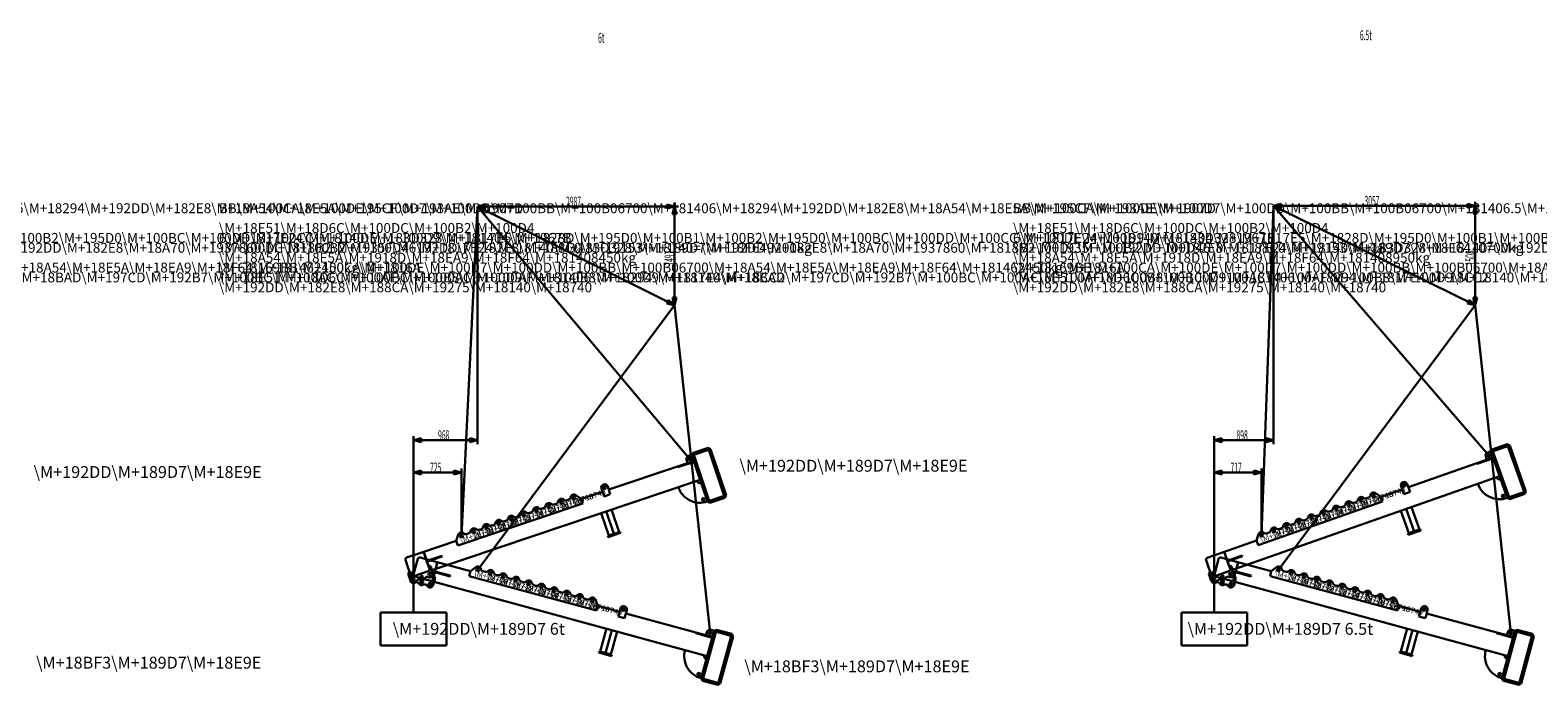
# Model space of a CAD drawing. Units: inches. Extents: x -10093 to 171326, y -14902 to 19086.
# Drawn here: x 125869 to 148722, y 9022 to 18952 of the extents above; entities that cross this region are included whole.
import ezdxf

# ---------------------------------------------------------------- set-up
doc = ezdxf.new("R2010")
doc.units = ezdxf.units.IN
doc.header["$LTSCALE"] = 7.5
for name, pattern in [('DASHDOT', [50.5, 30, -9, 2.5, -9]), ('DOT', [8, 6, -2]), ('HIDDEN', [12.6, 8.4, -4.2])]:
    doc.linetypes.add(name, pattern=pattern)
for name, color, linetype in [('1', 7, 'Continuous'), ('2', 5, 'Continuous'), ('3', 1, 'Continuous')]:
    doc.layers.add(name, color=color, linetype=linetype)
doc.styles.get("Standard").update_dxf_attribs({"font": 'txt', "bigfont": 'bigfont'})
doc.dimstyles.get("Standard").update_dxf_attribs({"dimtxt": 0.18, "dimasz": 0.18, "dimexe": 0.18, "dimexo": 0.0625, "dimgap": 0.09, "dimtad": 0, "dimtih": 1, "dimtoh": 1, "dimdec": 4, "dimzin": 0, "dimdsep": 46, "dimtxsty": 'Standard', "dimcen": 0.09, "dimadec": 0, "dimazin": 0, "dimtfac": 1, "dimtdec": 4, "dimtofl": 0, "dimtmove": 0, "dimatfit": 3, "dimfxl": 1, "dimtolj": 1, "dimtzin": 0, "dimarcsym": 0})

# ---------------------------------------------------------------- blocks, each defined once
blk = doc.blocks.new('*G110')
at = {"layer": '3', "color": 1, "linetype": 'Continuous', "lineweight": 30}
for p, q in [((146631, 9530), (146626, 9512)), ((146626, 9512), (146819, 9459)), ((146824, 9478), (146631, 9530)), ((146819, 9459), (146824, 9478))]:
    blk.add_line(p, q, dxfattribs=at)
blk = doc.blocks.new('*G109')
at = {"layer": '3', "color": 1, "linetype": 'Continuous', "lineweight": 30}
for p, q in [((146741, 9874), (146647, 9526)), ((146823, 9852), (146728, 9504)), ((146904, 9830), (146809, 9482)), ((146647, 9526), (146809, 9482))]:
    blk.add_line(p, q, dxfattribs=at)
blk.add_blockref('*G110', (0, 0))
blk = doc.blocks.new('*G111')
at = {"layer": '3', "color": 1, "linetype": 'Continuous', "lineweight": 30}
for p, q in [((148098, 9817), (148095, 9805)), ((148095, 9805), (148346, 9737)), ((148349, 9749), (148098, 9817)), ((148346, 9737), (148349, 9749))]:
    blk.add_line(p, q, dxfattribs=at)
blk = doc.blocks.new('*G112')
at = {"layer": '3', "color": 1, "linetype": 'Continuous', "lineweight": 30}
for p, q in [((144142, 10742), (144139, 10731)), ((144376, 10679), (144142, 10742)), ((144139, 10731), (144373, 10667)), ((144373, 10667), (144376, 10679))]:
    blk.add_line(p, q, dxfattribs=at)
blk = doc.blocks.new('*G113')
at = {"layer": '3', "color": 1, "linetype": 'HIDDEN', "lineweight": 30}
blk.add_line((144121, 10586), (144108, 10538), dxfattribs=at)
at = {"layer": '3', "color": 1, "linetype": 'Continuous', "lineweight": 30}
for p, q in [((144108, 10538), (144117, 10536)), ((144117, 10536), (144130, 10584))]:
    blk.add_line(p, q, dxfattribs=at)
blk = doc.blocks.new('*G114')
at = {"layer": '3', "color": 1, "linetype": 'Continuous', "lineweight": 30}
for p, q in [((143783, 10678), (143770, 10630)), ((143770, 10630), (143778, 10628))]:
    blk.add_line(p, q, dxfattribs=at)
at = {"layer": '3', "color": 1, "linetype": 'HIDDEN', "lineweight": 30}
for p, q in [((143778, 10628), (143791, 10676)), ((143791, 10676), (143783, 10678))]:
    blk.add_line(p, q, dxfattribs=at)
blk = doc.blocks.new('*G108')
at = {"layer": '3', "color": 1, "linetype": 'Continuous', "lineweight": 30}
for p, q in [((147773, 14781), (144791, 10767)), ((148314, 9810), (147773, 14781)), ((143822, 10745), (143797, 10731)), ((143849, 10809), (143819, 10696)), ((143831, 10743), (143822, 10745)), ((143883, 10934), (143849, 10809)), ((144154, 10888), (143916, 10953)), ((144180, 10881), (144108, 10618)), ((144139, 10731), (144173, 10855)), ((144154, 10888), (144682, 10745)), ((144682, 10745), (144662, 10672)), ((144761, 10806), (144682, 10745)), ((144869, 10746), (144906, 10736)), ((143783, 10678), (143770, 10630)), ((143771, 10630), (143777, 10628)), ((143783, 10678), (143797, 10731)), ((143838, 10663), (144075, 10599)), ((144108, 10618), (144139, 10731)), ((144110, 10538), (144116, 10536)), ((144130, 10584), (144117, 10536)), ((144121, 10664), (144131, 10661)), ((144130, 10584), (144145, 10637)), ((144130, 10584), (148270, 9459)), ((144131, 10661), (144145, 10637)), ((144662, 10672), (146592, 10148)), ((145099, 10683), (145062, 10693)), ((145292, 10631), (145255, 10641)), ((145485, 10578), (145448, 10588)), ((145678, 10526), (145641, 10536)), ((145871, 10473), (145834, 10484)), ((146065, 10421), (146027, 10431)), ((146065, 10421), (146027, 10431)), ((146258, 10369), (146220, 10379)), ((146451, 10316), (146413, 10326)), ((146575, 10313), (146612, 10220)), ((146612, 10220), (146592, 10148)), ((146612, 10220), (146940, 10131)), ((146953, 10180), (146920, 10059)), ((146920, 10059), (147017, 10033)), ((147017, 10033), (147049, 10153)), ((147036, 10105), (148098, 9817)), ((148191, 9170), (148372, 9835)), ((148199, 9084), (148409, 9856)), ((148327, 9858), (148365, 9848)), ((148365, 9848), (148372, 9835)), ((148409, 9856), (148372, 9835)), ((148372, 9835), (148662, 9757)), ((148409, 9856), (148641, 9794)), ((148265, 9823), (148252, 9775)), ((148270, 9459), (148349, 9749)), ((148431, 9022), (148641, 9794)), ((148468, 9043), (148662, 9757)), ((148641, 9794), (148662, 9757)), ((147981, 9538), (147986, 9536)), ((147981, 9538), (147983, 9537)), ((148270, 9459), (148244, 9363)), ((148244, 9363), (148178, 9121)), ((148178, 9121), (148199, 9084)), ((148178, 9121), (148468, 9043)), ((148199, 9084), (148431, 9022)), ((148468, 9043), (148431, 9022))]:
    blk.add_line(p, q, dxfattribs=at)
at = {"layer": '3', "color": 1, "linetype": 'HIDDEN', "lineweight": 30}
for p, q in [((144108, 10618), (144101, 10592)), ((144101, 10592), (144130, 10584))]:
    blk.add_line(p, q, dxfattribs=at)
at = {"layer": '3', "color": 1, "linetype": 'Continuous', "lineweight": 30}
for centre in [(144791, 10767), (143818, 10617), (143943, 10583), (143943, 10583), (144069, 10549), (144984, 10714), (145177, 10662), (145370, 10610), (145563, 10557), (145756, 10505), (145949, 10452), (146142, 10400), (146142, 10400), (146142, 10400), (146335, 10347), (146528, 10295), (146528, 10295), (147001, 10166), (148314, 9810), (148143, 9183)]:
    blk.add_circle(centre, 20, dxfattribs=at)
for centre, radius, start, end in [((143909, 10927), 27, 74.8, 164.8), ((144147, 10862), 27, 344.8, 74.8), ((144791, 10767), 50, 11.1878, 127.8719), ((144880, 10784), 40, 191.1878, 254.8), ((144917, 10774), 40, 254.8, 318.4122), ((144984, 10714), 50, 11.1878, 138.4122), ((143818, 10617), 50, 164.8, 304.8984), ((143845, 10689), 27, 164.8, 254.8), ((143864, 10540), 40, 28.5617, 117.7112), ((143943, 10583), 50, 208.5617, 303.6929), ((143990, 10506), 40, 28.5617, 117.7112), ((144069, 10549), 50, 208.5617, 344.8), ((144082, 10625), 27, 254.8, 344.8), ((145073, 10732), 40, 191.1878, 254.8), ((145110, 10722), 40, 254.8, 318.4122), ((145177, 10662), 50, 11.1878, 138.4122), ((145266, 10679), 40, 191.1878, 254.8), ((145303, 10669), 40, 254.8, 318.4122), ((145370, 10610), 50, 11.1878, 138.4122), ((145459, 10627), 40, 191.1878, 254.8), ((145496, 10617), 40, 254.8, 318.4122), ((145563, 10557), 50, 11.1878, 138.4122), ((145652, 10575), 40, 191.1878, 254.8), ((145689, 10564), 40, 254.8, 318.4122), ((145756, 10505), 50, 11.1878, 138.4122), ((145845, 10522), 40, 191.1878, 254.8), ((145882, 10512), 40, 254.8, 318.4122), ((145949, 10452), 50, 11.1878, 138.4122), ((146038, 10470), 40, 191.1878, 254.8), ((146075, 10460), 40, 254.8, 318.4122), ((146075, 10460), 40, 254.8, 318.4122), ((146142, 10400), 50, 21.7281, 138.4122), ((146142, 10400), 50, 11.1878, 138.4122), ((146231, 10417), 40, 191.1878, 254.8), ((146268, 10407), 40, 254.8, 318.4122), ((146335, 10347), 50, 11.1878, 138.4122), ((146424, 10365), 40, 191.1878, 254.8), ((146461, 10355), 40, 254.8, 318.4122), ((146528, 10295), 50, 21.7281, 138.4122), ((147001, 10166), 50, 74.8, 164.8), ((147001, 10166), 50, 344.8, 74.8), ((148314, 9810), 50, 74.8, 164.8), ((148270, 9459), 350, 164.8, 254.8), ((148270, 9459), 50, 164.8, 254.8)]:
    blk.add_arc(centre, radius, start, end, dxfattribs=at)
for name in ['*G112', '*G114', '*G113', '*G109', '*G111']:
    blk.add_blockref(name, (0, 0))
at = {"layer": '3', "color": 1, "linetype": 'DASHDOT', "lineweight": 9}
for s, p in [('\\M+18740', (144723, 10677)), ('\\M+18741', (144916, 10624)), ('\\M+18742', (145109, 10572)), ('\\M+18743', (145302, 10519)), ('\\M+18744', (145495, 10467)), ('\\M+18745', (145688, 10415)), ('\\M+18746', (145881, 10362)), ('\\M+18747', (146074, 10310)), ('\\M+18748', (146267, 10257)), ('\\M+18749', (146460, 10205))]:
    blk.add_text(s, height=85, rotation=-15.2, dxfattribs=at).set_placement(p)
blk = doc.blocks.new('*G117')
at = {"layer": '2', "color": 5, "linetype": 'Continuous', "lineweight": 30}
for p, q in [((146940, 11383), (146752, 11316)), ((146752, 11316), (146758, 11298)), ((146758, 11298), (146947, 11365)), ((146947, 11365), (146940, 11383))]:
    blk.add_line(p, q, dxfattribs=at)
blk = doc.blocks.new('*G116')
at = {"layer": '2', "color": 5, "linetype": 'Continuous', "lineweight": 30}
for p, q in [((146647, 11662), (146767, 11322)), ((146727, 11690), (146846, 11350)), ((146806, 11718), (146926, 11377)), ((146767, 11322), (146926, 11377))]:
    blk.add_line(p, q, dxfattribs=at)
blk.add_blockref('*G117', (0, 0))
blk = doc.blocks.new('*G118')
at = {"layer": '2', "color": 5, "linetype": 'Continuous', "lineweight": 30}
for p, q in [((148043, 12470), (147797, 12384)), ((147797, 12384), (147801, 12372)), ((147801, 12372), (148047, 12458)), ((148047, 12458), (148043, 12470))]:
    blk.add_line(p, q, dxfattribs=at)
blk = doc.blocks.new('*G119')
at = {"layer": '2', "color": 5, "linetype": 'Continuous', "lineweight": 30}
for p, q in [((144242, 10984), (144014, 10904)), ((144018, 10893), (144246, 10973)), ((144246, 10973), (144242, 10984)), ((144014, 10904), (144018, 10893))]:
    blk.add_line(p, q, dxfattribs=at)
blk = doc.blocks.new('*G120')
at = {"layer": '2', "color": 5, "linetype": 'HIDDEN', "lineweight": 30}
blk.add_line((144085, 10764), (144102, 10716), dxfattribs=at)
at = {"layer": '2', "color": 5, "linetype": 'Continuous', "lineweight": 30}
for p, q in [((144110, 10719), (144094, 10767)), ((144102, 10716), (144110, 10719))]:
    blk.add_line(p, q, dxfattribs=at)
blk = doc.blocks.new('*G121')
at = {"layer": '2', "color": 5, "linetype": 'HIDDEN', "lineweight": 30}
for p, q in [((143763, 10650), (143754, 10647)), ((143779, 10603), (143763, 10650))]:
    blk.add_line(p, q, dxfattribs=at)
at = {"layer": '2', "color": 5, "linetype": 'Continuous', "lineweight": 30}
for p, q in [((143754, 10647), (143771, 10600)), ((143771, 10600), (143779, 10603))]:
    blk.add_line(p, q, dxfattribs=at)
blk = doc.blocks.new('*G115')
at = {"layer": '2', "color": 5, "linetype": 'Continuous', "lineweight": 30}
for p, q in [((144716, 16289), (144535, 11292)), ((147979, 12500), (144716, 16289)), ((148013, 12555), (148296, 12654)), ((148031, 12593), (148013, 12555)), ((148031, 12593), (148258, 12672)), ((148296, 11838), (148031, 12593)), ((148523, 11917), (148258, 12672)), ((148258, 12672), (148296, 12654)), ((148541, 11956), (148296, 12654)), ((146759, 12020), (147797, 12384)), ((147932, 12484), (147948, 12437)), ((147962, 12548), (148000, 12561)), ((148000, 12561), (148013, 12555)), ((148241, 11904), (148013, 12555)), ((148142, 12187), (148043, 12470)), ((144094, 10767), (148142, 12187)), ((148142, 12187), (148175, 12092)), ((146261, 11930), (146344, 11874)), ((146344, 11874), (146665, 11986)), ((146648, 12034), (146690, 11916)), ((146690, 11916), (146784, 11949)), ((146784, 11949), (146743, 12067)), ((147859, 12087), (147865, 12089)), ((147859, 12087), (147861, 12088)), ((148175, 12092), (148258, 11856)), ((148258, 11856), (148541, 11956)), ((148296, 11838), (148523, 11917)), ((148541, 11956), (148523, 11917)), ((144482, 11141), (146369, 11803)), ((145591, 11663), (145554, 11650)), ((145780, 11729), (145743, 11716)), ((145780, 11729), (145743, 11716)), ((145968, 11795), (145932, 11782)), ((146157, 11861), (146121, 11849)), ((146344, 11874), (146369, 11803)), ((148258, 11856), (148296, 11838)), ((145025, 11464), (144988, 11451)), ((145214, 11530), (145177, 11517)), ((145402, 11597), (145366, 11584)), ((143941, 11031), (144457, 11212)), ((144487, 11307), (144457, 11212)), ((144457, 11212), (144482, 11141)), ((144611, 11319), (144647, 11332)), ((144836, 11398), (144800, 11385)), ((143941, 11031), (143709, 10949)), ((143966, 11040), (144057, 10782)), ((144018, 10893), (143975, 11014)), ((143692, 10915), (143735, 10793)), ((143735, 10793), (143774, 10683)), ((143808, 10666), (144040, 10748)), ((144057, 10782), (144018, 10893)), ((144041, 10827), (144050, 10831)), ((144050, 10831), (144076, 10819)), ((144094, 10767), (144076, 10819)), ((144094, 10767), (144110, 10719)), ((143748, 10725), (143736, 10699)), ((143754, 10647), (143736, 10699)), ((143758, 10728), (143748, 10725)), ((143754, 10647), (143771, 10600)), ((143772, 10601), (143778, 10603)), ((144103, 10717), (144109, 10719))]:
    blk.add_line(p, q, dxfattribs=at)
at = {"layer": '2', "color": 5, "linetype": 'HIDDEN', "lineweight": 30}
for p, q in [((144057, 10782), (144066, 10757)), ((144066, 10757), (144094, 10767))]:
    blk.add_line(p, q, dxfattribs=at)
at = {"layer": '2', "color": 5, "linetype": 'Continuous', "lineweight": 30}
for centre in [(147979, 12500), (146233, 11888), (146233, 11888), (146696, 12050), (148194, 11887), (145667, 11689), (145856, 11756), (145856, 11756), (145856, 11756), (146045, 11822), (144912, 11425), (145101, 11491), (145290, 11557), (145478, 11623), (144535, 11292), (144723, 11358), (143818, 10617), (143941, 10660), (143941, 10660), (144063, 10703)]:
    blk.add_circle(centre, 20, dxfattribs=at)
for centre, radius, start, end in [((147979, 12500), 50, 109.33, 199.33), ((148142, 12187), 50, 199.33, 289.33), ((146144, 11899), 40, 289.33, 352.9422), ((146233, 11888), 50, 56.2581, 172.9422), ((146696, 12050), 50, 109.33, 199.33), ((146696, 12050), 50, 19.33, 109.33), ((148142, 12187), 350, 199.33, 289.33), ((145478, 11623), 50, 45.7178, 172.9422), ((145541, 11688), 40, 225.7178, 289.33), ((145578, 11700), 40, 289.33, 352.9422), ((145667, 11689), 50, 45.7178, 172.9422), ((145730, 11754), 40, 225.7178, 289.33), ((145767, 11767), 40, 289.33, 352.9422), ((145767, 11767), 40, 289.33, 352.9422), ((145856, 11756), 50, 56.2581, 172.9422), ((145856, 11756), 50, 45.7178, 172.9422), ((145919, 11820), 40, 225.7178, 289.33), ((145955, 11833), 40, 289.33, 352.9422), ((146045, 11822), 50, 45.7178, 172.9422), ((146107, 11886), 40, 225.7178, 289.33), ((144823, 11436), 40, 289.33, 352.9422), ((144912, 11425), 50, 45.7178, 172.9422), ((144975, 11489), 40, 225.7178, 289.33), ((145012, 11502), 40, 289.33, 352.9422), ((145101, 11491), 50, 45.7178, 172.9422), ((145164, 11555), 40, 225.7178, 289.33), ((145200, 11568), 40, 289.33, 352.9422), ((145290, 11557), 50, 45.7178, 172.9422), ((145352, 11621), 40, 225.7178, 289.33), ((145389, 11634), 40, 289.33, 352.9422), ((144535, 11292), 50, 45.7178, 162.4019), ((144598, 11357), 40, 225.7178, 289.33), ((144634, 11369), 40, 289.33, 352.9422), ((144723, 11358), 50, 45.7178, 172.9422), ((144786, 11423), 40, 225.7178, 289.33), ((143950, 11005), 27, 19.33, 109.33), ((143718, 10924), 27, 109.33, 199.33), ((144031, 10773), 27, 289.33, 19.33), ((143818, 10617), 50, 199.33, 339.4284), ((143799, 10692), 27, 199.33, 289.33), ((143900, 10580), 40, 63.0917, 152.2412), ((143941, 10660), 50, 243.0917, 338.2229), ((144023, 10623), 40, 63.0917, 152.2412), ((144063, 10703), 50, 243.0917, 19.33)]:
    blk.add_arc(centre, radius, start, end, dxfattribs=at)
for name in ['*G118', '*G116', '*G119', '*G120', '*G121']:
    blk.add_blockref(name, (0, 0))
at = {"layer": '2', "color": 5, "linetype": 'DASHDOT', "lineweight": 9}
for s, p in [('\\M+18747', (145850, 11642)), ('\\M+18748', (146039, 11709)), ('\\M+18749', (146228, 11775)), ('\\M+18744', (145284, 11444)), ('\\M+18745', (145473, 11510)), ('\\M+18746', (145662, 11576)), ('\\M+18740', (144529, 11179)), ('\\M+18741', (144718, 11245)), ('\\M+18742', (144907, 11311)), ('\\M+18743', (145096, 11378))]:
    blk.add_text(s, height=85, rotation=19.33, dxfattribs=at).set_placement(p)
blk = doc.blocks.new('*G124')
at = {"layer": '3', "color": 1, "linetype": 'Continuous', "lineweight": 30}
for p, q in [((134494, 9530), (134489, 9512)), ((134489, 9512), (134682, 9459)), ((134687, 9478), (134494, 9530)), ((134682, 9459), (134687, 9478))]:
    blk.add_line(p, q, dxfattribs=at)
blk = doc.blocks.new('*G123')
at = {"layer": '3', "color": 1, "linetype": 'Continuous', "lineweight": 30}
for p, q in [((134604, 9874), (134509, 9526)), ((134685, 9852), (134590, 9504)), ((134766, 9830), (134672, 9482)), ((134509, 9526), (134672, 9482))]:
    blk.add_line(p, q, dxfattribs=at)
blk.add_blockref('*G124', (0, 0))
blk = doc.blocks.new('*G125')
at = {"layer": '3', "color": 1, "linetype": 'Continuous', "lineweight": 30}
for p, q in [((135960, 9817), (135957, 9805)), ((135957, 9805), (136208, 9737)), ((136211, 9749), (135960, 9817)), ((136208, 9737), (136211, 9749))]:
    blk.add_line(p, q, dxfattribs=at)
blk = doc.blocks.new('*G126')
at = {"layer": '3', "color": 1, "linetype": 'Continuous', "lineweight": 30}
for p, q in [((132005, 10742), (132002, 10731)), ((132238, 10679), (132005, 10742)), ((132002, 10731), (132235, 10667)), ((132235, 10667), (132238, 10679))]:
    blk.add_line(p, q, dxfattribs=at)
blk = doc.blocks.new('*G127')
at = {"layer": '3', "color": 1, "linetype": 'HIDDEN', "lineweight": 30}
blk.add_line((131984, 10586), (131971, 10538), dxfattribs=at)
at = {"layer": '3', "color": 1, "linetype": 'Continuous', "lineweight": 30}
for p, q in [((131971, 10538), (131980, 10536)), ((131980, 10536), (131993, 10584))]:
    blk.add_line(p, q, dxfattribs=at)
blk = doc.blocks.new('*G128')
at = {"layer": '3', "color": 1, "linetype": 'Continuous', "lineweight": 30}
for p, q in [((131645, 10678), (131632, 10630)), ((131632, 10630), (131641, 10628))]:
    blk.add_line(p, q, dxfattribs=at)
at = {"layer": '3', "color": 1, "linetype": 'HIDDEN', "lineweight": 30}
for p, q in [((131641, 10628), (131654, 10676)), ((131654, 10676), (131645, 10678))]:
    blk.add_line(p, q, dxfattribs=at)
blk = doc.blocks.new('*G122')
at = {"layer": '3', "color": 1, "linetype": 'Continuous', "lineweight": 30}
for p, q in [((135635, 14781), (132654, 10767)), ((136176, 9810), (135635, 14781)), ((131684, 10745), (131660, 10731)), ((131712, 10809), (131681, 10696)), ((131694, 10743), (131684, 10745)), ((131746, 10934), (131712, 10809)), ((132016, 10888), (131779, 10953)), ((132042, 10881), (131971, 10618)), ((132002, 10731), (132035, 10855)), ((132016, 10888), (132544, 10745)), ((132544, 10745), (132525, 10672)), ((132623, 10806), (132544, 10745)), ((132732, 10746), (132769, 10736)), ((131645, 10678), (131632, 10630)), ((131634, 10630), (131639, 10628)), ((131645, 10678), (131660, 10731)), ((131700, 10663), (131938, 10599)), ((131971, 10618), (132002, 10731)), ((131972, 10538), (131978, 10536)), ((131993, 10584), (131980, 10536)), ((131983, 10664), (131993, 10661)), ((131993, 10661), (132007, 10637)), ((131993, 10584), (132007, 10637)), ((131993, 10584), (136133, 9459)), ((132525, 10672), (134455, 10148)), ((132962, 10683), (132925, 10693)), ((133155, 10631), (133118, 10641)), ((133348, 10578), (133311, 10588)), ((133541, 10526), (133504, 10536)), ((133734, 10473), (133697, 10484)), ((133927, 10421), (133890, 10431)), ((133927, 10421), (133890, 10431)), ((134120, 10369), (134083, 10379)), ((134313, 10316), (134276, 10326)), ((134437, 10313), (134474, 10220)), ((134474, 10220), (134455, 10148)), ((134474, 10220), (134802, 10131)), ((134815, 10180), (134783, 10059)), ((134783, 10059), (134879, 10033)), ((134879, 10033), (134912, 10153)), ((134899, 10105), (135960, 9817)), ((136054, 9170), (136235, 9835)), ((136062, 9084), (136272, 9856)), ((136189, 9858), (136228, 9848)), ((136228, 9848), (136235, 9835)), ((136272, 9856), (136235, 9835)), ((136235, 9835), (136524, 9757)), ((136272, 9856), (136503, 9794)), ((136128, 9823), (136115, 9775)), ((136133, 9459), (136211, 9749)), ((136294, 9022), (136503, 9794)), ((136330, 9043), (136524, 9757)), ((136503, 9794), (136524, 9757)), ((135843, 9538), (135849, 9536)), ((135843, 9538), (135846, 9537)), ((136133, 9459), (136106, 9363)), ((136106, 9363), (136041, 9121)), ((136041, 9121), (136062, 9084)), ((136041, 9121), (136330, 9043)), ((136062, 9084), (136294, 9022)), ((136330, 9043), (136294, 9022))]:
    blk.add_line(p, q, dxfattribs=at)
at = {"layer": '3', "color": 1, "linetype": 'HIDDEN', "lineweight": 30}
for p, q in [((131971, 10618), (131964, 10592)), ((131964, 10592), (131993, 10584))]:
    blk.add_line(p, q, dxfattribs=at)
at = {"layer": '3', "color": 1, "linetype": 'Continuous', "lineweight": 30}
for centre in [(132654, 10767), (131680, 10617), (131806, 10583), (131806, 10583), (131931, 10549), (132847, 10714), (133040, 10662), (133233, 10610), (133426, 10557), (133619, 10505), (133812, 10452), (134005, 10400), (134005, 10400), (134005, 10400), (134198, 10347), (134391, 10295), (134391, 10295), (134864, 10166), (136176, 9810), (136006, 9183)]:
    blk.add_circle(centre, 20, dxfattribs=at)
for centre, radius, start, end in [((131772, 10927), 27, 74.8, 164.8), ((132009, 10862), 27, 344.8, 74.8), ((132654, 10767), 50, 11.1878, 127.8719), ((132742, 10784), 40, 191.1878, 254.8), ((132780, 10774), 40, 254.8, 318.4122), ((132847, 10714), 50, 11.1878, 138.4122), ((131680, 10617), 50, 164.8, 304.8984), ((131707, 10689), 27, 164.8, 254.8), ((131727, 10540), 40, 28.5617, 117.7112), ((131806, 10583), 50, 208.5617, 303.6929), ((131852, 10506), 40, 28.5617, 117.7112), ((131931, 10549), 50, 208.5617, 344.8), ((131945, 10625), 27, 254.8, 344.8), ((132935, 10732), 40, 191.1878, 254.8), ((132973, 10722), 40, 254.8, 318.4122), ((133040, 10662), 50, 11.1878, 138.4122), ((133128, 10679), 40, 191.1878, 254.8), ((133166, 10669), 40, 254.8, 318.4122), ((133233, 10610), 50, 11.1878, 138.4122), ((133321, 10627), 40, 191.1878, 254.8), ((133359, 10617), 40, 254.8, 318.4122), ((133426, 10557), 50, 11.1878, 138.4122), ((133514, 10575), 40, 191.1878, 254.8), ((133552, 10564), 40, 254.8, 318.4122), ((133619, 10505), 50, 11.1878, 138.4122), ((133707, 10522), 40, 191.1878, 254.8), ((133745, 10512), 40, 254.8, 318.4122), ((133812, 10452), 50, 11.1878, 138.4122), ((133900, 10470), 40, 191.1878, 254.8), ((133938, 10460), 40, 254.8, 318.4122), ((133938, 10460), 40, 254.8, 318.4122), ((134005, 10400), 50, 21.7281, 138.4122), ((134005, 10400), 50, 11.1878, 138.4122), ((134093, 10417), 40, 191.1878, 254.8), ((134131, 10407), 40, 254.8, 318.4122), ((134198, 10347), 50, 11.1878, 138.4122), ((134286, 10365), 40, 191.1878, 254.8), ((134324, 10355), 40, 254.8, 318.4122), ((134391, 10295), 50, 21.7281, 138.4122), ((134864, 10166), 50, 74.8, 164.8), ((134864, 10166), 50, 344.8, 74.8), ((136176, 9810), 50, 74.8, 164.8), ((136133, 9459), 350, 164.8, 254.8), ((136133, 9459), 50, 164.8, 254.8)]:
    blk.add_arc(centre, radius, start, end, dxfattribs=at)
for name in ['*G126', '*G128', '*G127', '*G123', '*G125']:
    blk.add_blockref(name, (0, 0))
at = {"layer": '3', "color": 1, "linetype": 'DASHDOT', "lineweight": 9}
for s, p in [('\\M+18740', (132585, 10677)), ('\\M+18741', (132778, 10624)), ('\\M+18742', (132971, 10572)), ('\\M+18743', (133164, 10519)), ('\\M+18744', (133357, 10467)), ('\\M+18745', (133550, 10415)), ('\\M+18746', (133743, 10362)), ('\\M+18747', (133936, 10310)), ('\\M+18748', (134129, 10257)), ('\\M+18749', (134322, 10205))]:
    blk.add_text(s, height=85, rotation=-15.2, dxfattribs=at).set_placement(p)
blk = doc.blocks.new('*G131')
at = {"layer": '2', "color": 5, "linetype": 'Continuous', "lineweight": 30}
for p, q in [((134812, 11344), (134623, 11280)), ((134623, 11280), (134629, 11262)), ((134629, 11262), (134818, 11326)), ((134818, 11326), (134812, 11344))]:
    blk.add_line(p, q, dxfattribs=at)
blk = doc.blocks.new('*G130')
at = {"layer": '2', "color": 5, "linetype": 'Continuous', "lineweight": 30}
for p, q in [((134682, 11681), (134797, 11339)), ((134522, 11627), (134638, 11285)), ((134602, 11654), (134717, 11312)), ((134638, 11285), (134797, 11339))]:
    blk.add_line(p, q, dxfattribs=at)
blk.add_blockref('*G131', (0, 0))
blk = doc.blocks.new('*G132')
at = {"layer": '2', "color": 5, "linetype": 'Continuous', "lineweight": 30}
for p, q in [((135928, 12417), (135682, 12334)), ((135685, 12323), (135932, 12406)), ((135932, 12406), (135928, 12417)), ((135682, 12334), (135685, 12323))]:
    blk.add_line(p, q, dxfattribs=at)
blk = doc.blocks.new('*G133')
at = {"layer": '2', "color": 5, "linetype": 'Continuous', "lineweight": 30}
for p, q in [((132109, 10979), (131880, 10901)), ((132113, 10967), (132109, 10979)), ((131880, 10901), (131884, 10890)), ((131884, 10890), (132113, 10967))]:
    blk.add_line(p, q, dxfattribs=at)
blk = doc.blocks.new('*G134')
at = {"layer": '2', "color": 5, "linetype": 'HIDDEN', "lineweight": 30}
blk.add_line((131950, 10760), (131966, 10713), dxfattribs=at)
at = {"layer": '2', "color": 5, "linetype": 'Continuous', "lineweight": 30}
for p, q in [((131974, 10716), (131958, 10763)), ((131966, 10713), (131974, 10716))]:
    blk.add_line(p, q, dxfattribs=at)
blk = doc.blocks.new('*G135')
at = {"layer": '2', "color": 5, "linetype": 'HIDDEN', "lineweight": 30}
for p, q in [((131626, 10651), (131617, 10648)), ((131642, 10604), (131626, 10651))]:
    blk.add_line(p, q, dxfattribs=at)
at = {"layer": '2', "color": 5, "linetype": 'Continuous', "lineweight": 30}
for p, q in [((131617, 10648), (131633, 10601)), ((131633, 10601), (131642, 10604))]:
    blk.add_line(p, q, dxfattribs=at)
blk = doc.blocks.new('*G129')
at = {"layer": '2', "color": 5, "linetype": 'Continuous', "lineweight": 30}
for p, q in [((132649, 16277), (132406, 11283)), ((135865, 12449), (132649, 16277)), ((135899, 12503), (136183, 12598)), ((135918, 12541), (136145, 12617)), ((136401, 11859), (136145, 12617)), ((136145, 12617), (136183, 12598)), ((136420, 11897), (136183, 12598)), ((135817, 12433), (135833, 12385)), ((135849, 12496), (135887, 12509)), ((135887, 12509), (135899, 12503)), ((135918, 12541), (135899, 12503)), ((136119, 11849), (135899, 12503)), ((136173, 11782), (135918, 12541)), ((136024, 12133), (135928, 12417)), ((131958, 10763), (136024, 12133)), ((134639, 11983), (135682, 12334)), ((136024, 12133), (136056, 12038)), ((134140, 11899), (134222, 11843)), ((134222, 11843), (134544, 11951)), ((134528, 11998), (134568, 11880)), ((134568, 11880), (134663, 11912)), ((134663, 11912), (134623, 12030)), ((135739, 12037), (135745, 12039)), ((135739, 12037), (135742, 12038)), ((136056, 12038), (136135, 11801)), ((136135, 11801), (136420, 11897)), ((136420, 11897), (136401, 11859)), ((132351, 11133), (134246, 11771)), ((133656, 11705), (133619, 11692)), ((133656, 11705), (133619, 11692)), ((133845, 11768), (133809, 11756)), ((134035, 11832), (133998, 11820)), ((134222, 11843), (134246, 11771)), ((136135, 11801), (136173, 11782)), ((136173, 11782), (136401, 11859)), ((132898, 11449), (132861, 11437)), ((133087, 11513), (133051, 11501)), ((133277, 11577), (133240, 11564)), ((133466, 11641), (133430, 11628)), ((131808, 11029), (132327, 11204)), ((132358, 11299), (132327, 11204)), ((132327, 11204), (132351, 11133)), ((132482, 11309), (132519, 11321)), ((132708, 11385), (132672, 11373)), ((131808, 11029), (131575, 10951)), ((131834, 11038), (131921, 10779)), ((131884, 10890), (131843, 11012)), ((131558, 10917), (131600, 10794)), ((131600, 10794), (131637, 10683)), ((131671, 10666), (131904, 10745)), ((131921, 10779), (131884, 10890)), ((131906, 10825), (131915, 10828)), ((131915, 10828), (131941, 10815)), ((131958, 10763), (131941, 10815)), ((131958, 10763), (131974, 10716)), ((131612, 10726), (131600, 10700)), ((131617, 10648), (131600, 10700)), ((131622, 10729), (131612, 10726)), ((131617, 10648), (131633, 10601)), ((131634, 10601), (131640, 10603)), ((131967, 10713), (131973, 10715))]:
    blk.add_line(p, q, dxfattribs=at)
at = {"layer": '2', "color": 5, "linetype": 'HIDDEN', "lineweight": 30}
for p, q in [((131921, 10779), (131930, 10754)), ((131930, 10754), (131958, 10763))]:
    blk.add_line(p, q, dxfattribs=at)
at = {"layer": '2', "color": 5, "linetype": 'Continuous', "lineweight": 30}
for centre in [(135865, 12449), (134576, 12014), (133543, 11666), (133732, 11730), (133732, 11730), (133732, 11730), (133922, 11794), (134111, 11858), (134111, 11858), (136072, 11833), (132785, 11411), (132974, 11475), (133164, 11539), (133353, 11603), (132406, 11283), (132595, 11347), (131680, 10617), (131804, 10658), (131804, 10658), (131927, 10700)]:
    blk.add_circle(centre, 20, dxfattribs=at)
for centre, radius, start, end in [((135865, 12449), 50, 108.62, 198.62), ((136024, 12133), 50, 198.62, 288.62), ((134111, 11858), 50, 55.5481, 172.2322), ((134576, 12014), 50, 108.62, 198.62), ((134576, 12014), 50, 18.62, 108.62), ((136024, 12133), 350, 198.62, 288.62), ((133454, 11679), 40, 288.62, 352.2322), ((133543, 11666), 50, 45.0078, 172.2322), ((133606, 11730), 40, 225.0078, 288.62), ((133643, 11742), 40, 288.62, 352.2322), ((133643, 11742), 40, 288.62, 352.2322), ((133732, 11730), 50, 55.5481, 172.2322), ((133732, 11730), 50, 45.0078, 172.2322), ((133796, 11794), 40, 225.0078, 288.62), ((133833, 11806), 40, 288.62, 352.2322), ((133922, 11794), 50, 45.0078, 172.2322), ((133985, 11858), 40, 225.0078, 288.62), ((134022, 11870), 40, 288.62, 352.2322), ((132785, 11411), 50, 45.0078, 172.2322), ((132848, 11475), 40, 225.0078, 288.62), ((132885, 11487), 40, 288.62, 352.2322), ((132974, 11475), 50, 45.0078, 172.2322), ((133038, 11538), 40, 225.0078, 288.62), ((133075, 11551), 40, 288.62, 352.2322), ((133164, 11539), 50, 45.0078, 172.2322), ((133227, 11602), 40, 225.0078, 288.62), ((133264, 11615), 40, 288.62, 352.2322), ((133353, 11603), 50, 45.0078, 172.2322), ((133417, 11666), 40, 225.0078, 288.62), ((132406, 11283), 50, 45.0078, 161.6919), ((132469, 11347), 40, 225.0078, 288.62), ((132506, 11359), 40, 288.62, 352.2322), ((132595, 11347), 50, 45.0078, 172.2322), ((132659, 11411), 40, 225.0078, 288.62), ((132696, 11423), 40, 288.62, 352.2322), ((131817, 11004), 27, 18.62, 108.62), ((131584, 10925), 27, 108.62, 198.62), ((131896, 10771), 27, 288.62, 18.62), ((131680, 10617), 50, 198.62, 338.7184), ((131662, 10692), 27, 198.62, 288.62), ((131762, 10579), 40, 62.3817, 151.5312), ((131804, 10658), 50, 242.3817, 337.5129), ((131885, 10620), 40, 62.3817, 151.5312), ((131927, 10700), 50, 242.3817, 18.62)]:
    blk.add_arc(centre, radius, start, end, dxfattribs=at)
for name in ['*G132', '*G130', '*G133', '*G134', '*G135']:
    blk.add_blockref(name, (0, 0))
at = {"layer": '2', "color": 5, "linetype": 'DASHDOT', "lineweight": 9}
for s, p in [('\\M+18748', (133915, 11681)), ('\\M+18749', (134105, 11745)), ('\\M+18744', (133157, 11426)), ('\\M+18745', (133347, 11489)), ('\\M+18746', (133536, 11553)), ('\\M+18747', (133726, 11617)), ('\\M+18741', (132588, 11234)), ('\\M+18742', (132778, 11298)), ('\\M+18743', (132967, 11362)), ('\\M+18740', (132399, 11170))]:
    blk.add_text(s, height=85, rotation=18.62, dxfattribs=at).set_placement(p)
blk = doc.blocks.new('*G243')
at = {"layer": '1', "color": 7, "linetype": 'DOT', "lineweight": 9}
for s, p in [('BB\\M+100CA\\M+100DE\\M+100D7\\M+100DD\\M+100BB\\M+100B06700\\M+181405.5\\M+18294\\M+192DD\\M+182E8\\M+18A54\\M+18E5A\\M+195CF\\M+193AE\\M+1907D', (118061, 16176)), ('\\M+18E51\\M+18D6C\\M+100DC\\M+100B2\\M+100D4', (118061, 15876)), ('6\\M+1817E24\\M+18140\\M+183D326\\M+1817E5\\M+1828D\\M+195D0\\M+100B1\\M+100B2\\M+195D0\\M+100BC\\M+100DD\\M+100CC\\M+100DE\\M+100D9\\M+181404\\M+1967B', (118061, 15726)), ('\\M+100DC\\M+100B2\\M+100D46\\M+1817E24\\M+18140\\M+183D326\\M+18140=\\M+192DD\\M+182E8\\M+18A70\\M+1937860\\M+1818B2\\M+1935F\\M+192DD\\M+182E8\\M+188C0\\M+19153\\M+189D7\\M+18F649200kg', (118061, 15576)), ('\\M+18A54\\M+18E5A\\M+1918D\\M+18EA9\\M+18F64\\M+181407950kg', (118061, 15426)), ('\\M+18169BB\\M+100CA\\M+100DE\\M+100D7\\M+100DD\\M+100BB\\M+100B06700\\M+18A54\\M+18E5A\\M+18EA9\\M+18F64\\M+181462450kg\\M+1816A', (118061, 15276)), ('\\M+18E51\\M+18D6C\\M+100BC\\M+100AC\\M+100AF\\M+100B8\\M+100D9\\M+18140\\M+18BAD\\M+197CD\\M+192B7\\M+100BC\\M+100AC\\M+100AF\\M+100B8\\M+100D9\\M+181406\\M+18294\\M+1817E4\\M+18CC2', (118061, 15126)), ('\\M+192DD\\M+182E8\\M+188CA\\M+19275\\M+18140\\M+18740', (118061, 14976))]:
    blk.add_text(s, height=150, dxfattribs=at).set_placement(p)
blk = doc.blocks.new('*G244')
at = {"layer": '1', "color": 7, "linetype": 'DOT', "lineweight": 9}
for s, p in [('BB\\M+100CA\\M+100DE\\M+100D7\\M+100DD\\M+100BB\\M+100B06700\\M+181406\\M+18294\\M+192DD\\M+182E8\\M+18A54\\M+18E5A\\M+195CF\\M+193AE\\M+1907D', (128730, 16176)), ('\\M+18E51\\M+18D6C\\M+100DC\\M+100B2\\M+100D4', (128730, 15876)), ('6\\M+1817E24\\M+18140\\M+183D328\\M+1817E5\\M+1828D\\M+195D0\\M+100B1\\M+100B2\\M+195D0\\M+100BC\\M+100DD\\M+100CC\\M+100DE\\M+100D9\\M+181404\\M+1967B', (128730, 15726)), ('\\M+100DC\\M+100B2\\M+100D46\\M+1817E24\\M+18140\\M+183D328\\M+18140=\\M+192DD\\M+182E8\\M+18A70\\M+1937860\\M+1818B2\\M+1935F\\M+192DD\\M+182E8\\M+188C0\\M+19153\\M+189D7\\M+18F6410700kg', (128730, 15576)), ('\\M+18A54\\M+18E5A\\M+1918D\\M+18EA9\\M+18F64\\M+181408450kg', (128730, 15426)), ('\\M+18169BB\\M+100CA\\M+100DE\\M+100D7\\M+100DD\\M+100BB\\M+100B06700\\M+18A54\\M+18E5A\\M+18EA9\\M+18F64\\M+181462450kg\\M+1816A', (128730, 15276)), ('\\M+18E51\\M+18D6C\\M+100BC\\M+100AC\\M+100AF\\M+100B8\\M+100D9\\M+18140\\M+18BAD\\M+197CD\\M+192B7\\M+100BC\\M+100AC\\M+100AF\\M+100B8\\M+100D9\\M+181406\\M+18294\\M+1817E4\\M+18CC2', (128730, 15126)), ('\\M+192DD\\M+182E8\\M+188CA\\M+19275\\M+18140\\M+18740', (128730, 14976))]:
    blk.add_text(s, height=150, dxfattribs=at).set_placement(p)
blk = doc.blocks.new('*G245')
at = {"layer": '1', "color": 7, "linetype": 'DOT', "lineweight": 9}
for s, p in [('BB\\M+100CA\\M+100DE\\M+100D7\\M+100DD\\M+100BB\\M+100B06700\\M+181406.5\\M+18294\\M+192DD\\M+182E8\\M+18A54\\M+18E5A\\M+195CF\\M+193AE\\M+1907D', (140766, 16176)), ('\\M+18E51\\M+18D6C\\M+100DC\\M+100B2\\M+100D4', (140766, 15876)), ('6\\M+1817E24\\M+18140\\M+183D328\\M+1817E5\\M+1828D\\M+195D0\\M+100B1\\M+100B2\\M+195D0\\M+100BC\\M+100DD\\M+100CC\\M+100DE\\M+100D9\\M+181404\\M+1967B', (140766, 15726)), ('\\M+100DC\\M+100B2\\M+100D46\\M+1817E24\\M+18140\\M+183D328\\M+18140=\\M+192DD\\M+182E8\\M+18A70\\M+1937860\\M+1818B2\\M+1935F\\M+192DD\\M+182E8\\M+188C0\\M+19153\\M+189D7\\M+18F6410700kg', (140766, 15576)), ('\\M+18A54\\M+18E5A\\M+1918D\\M+18EA9\\M+18F64\\M+181408950kg', (140766, 15426)), ('\\M+18169BB\\M+100CA\\M+100DE\\M+100D7\\M+100DD\\M+100BB\\M+100B06700\\M+18A54\\M+18E5A\\M+18EA9\\M+18F64\\M+181462450kg\\M+1816A', (140766, 15276)), ('\\M+18E51\\M+18D6C\\M+100BC\\M+100AC\\M+100AF\\M+100B8\\M+100D9\\M+18140\\M+18BAD\\M+197CD\\M+192B7\\M+100BC\\M+100AC\\M+100AF\\M+100B8\\M+100D9\\M+181406\\M+18294\\M+1817E4\\M+18CC2', (140766, 15126)), ('\\M+192DD\\M+182E8\\M+188CA\\M+19275\\M+18140\\M+18740', (140766, 14976))]:
    blk.add_text(s, height=150, dxfattribs=at).set_placement(p)
blk = doc.blocks.new('Dim10')
at = {"layer": '1', "color": 7, "linetype": 'Continuous', "lineweight": 30}
for p, q in [((143818, 12303), (143818, 10677)), ((143818, 12243), (143934, 12274)), ((143818, 12243), (144535, 12243)), ((143818, 12243), (143934, 12212)), ((143847, 12243), (143905, 12258)), ((143847, 12243), (143905, 12227)), ((143905, 12258), (143905, 12227)), ((143934, 12274), (143934, 12212)), ((144535, 12243), (144419, 12274)), ((144419, 12212), (144419, 12274)), ((144535, 12243), (144419, 12212)), ((144506, 12243), (144448, 12258)), ((144448, 12227), (144448, 12258)), ((144506, 12243), (144448, 12227)), ((144535, 12303), (144535, 11352))]:
    blk.add_line(p, q, dxfattribs=at)
at = {"layer": '1', "color": 7, "linetype": 'Continuous', "lineweight": 9, "width": 0.5}
blk.add_text('717', height=150, dxfattribs=at).set_placement((144064, 12243))
blk = doc.blocks.new('Dim11')
at = {"layer": '1', "color": 7, "linetype": 'Continuous', "lineweight": 30}
for p, q in [((144716, 12673), (144716, 16229)), ((143818, 12793), (143818, 10677)), ((143818, 12733), (143934, 12764)), ((143818, 12733), (144716, 12733)), ((143818, 12733), (143934, 12702)), ((143847, 12733), (143905, 12748)), ((143847, 12733), (143905, 12717)), ((143905, 12748), (143905, 12717)), ((143934, 12764), (143934, 12702)), ((144716, 12733), (144600, 12764)), ((144600, 12702), (144600, 12764)), ((144716, 12733), (144600, 12702)), ((144687, 12733), (144629, 12748)), ((144629, 12717), (144629, 12748)), ((144687, 12733), (144629, 12717))]:
    blk.add_line(p, q, dxfattribs=at)
at = {"layer": '1', "color": 7, "linetype": 'Continuous', "lineweight": 9, "width": 0.5}
blk.add_text('898', height=150, dxfattribs=at).set_placement((144154, 12733))
blk = doc.blocks.new('Dim12')
at = {"layer": '1', "color": 7, "linetype": 'Continuous', "lineweight": 30}
for p, q in [((144716, 16289), (144832, 16320)), ((144716, 16289), (147773, 16289)), ((144716, 16289), (144832, 16258)), ((144716, 16229), (144716, 16229)), ((144745, 16289), (144803, 16304)), ((144745, 16289), (144803, 16273)), ((144803, 16304), (144803, 16273)), ((144832, 16320), (144832, 16258)), ((147773, 16289), (147657, 16320)), ((147657, 16258), (147657, 16320)), ((147773, 16289), (147657, 16258)), ((147744, 16289), (147686, 16304)), ((147686, 16273), (147686, 16304)), ((147744, 16289), (147686, 16273)), ((147773, 16349), (147773, 14841))]:
    blk.add_line(p, q, dxfattribs=at)
at = {"layer": '1', "color": 7, "linetype": 'Continuous', "lineweight": 9, "width": 0.5}
blk.add_text('3057', height=150, dxfattribs=at).set_placement((146094, 16289))
blk = doc.blocks.new('Dim13')
at = {"layer": '1', "color": 7, "linetype": 'Continuous', "lineweight": 30}
for p, q in [((131680, 12303), (131680, 10677)), ((131680, 12243), (131796, 12274)), ((131680, 12243), (132406, 12243)), ((131680, 12243), (131796, 12212)), ((131709, 12243), (131767, 12258)), ((131709, 12243), (131767, 12227)), ((131767, 12258), (131767, 12227)), ((131796, 12274), (131796, 12212)), ((132406, 12243), (132290, 12274)), ((132290, 12212), (132290, 12274)), ((132406, 12243), (132290, 12212)), ((132377, 12243), (132319, 12258)), ((132319, 12227), (132319, 12258)), ((132377, 12243), (132319, 12227)), ((132406, 12303), (132406, 11343))]:
    blk.add_line(p, q, dxfattribs=at)
at = {"layer": '1', "color": 7, "linetype": 'Continuous', "lineweight": 9, "width": 0.5}
blk.add_text('725', height=150, dxfattribs=at).set_placement((131931, 12243))
blk = doc.blocks.new('Dim14')
at = {"layer": '1', "color": 7, "linetype": 'Continuous', "lineweight": 30}
for p, q in [((132649, 12673), (132649, 16217)), ((131680, 12793), (131680, 10677)), ((131680, 12733), (131796, 12764)), ((131680, 12733), (132649, 12733)), ((131680, 12733), (131796, 12702)), ((131709, 12733), (131767, 12748)), ((131709, 12733), (131767, 12717)), ((131767, 12748), (131767, 12717)), ((131796, 12764), (131796, 12702)), ((132649, 12733), (132533, 12764)), ((132533, 12702), (132533, 12764)), ((132649, 12733), (132533, 12702)), ((132620, 12733), (132562, 12748)), ((132562, 12717), (132562, 12748)), ((132620, 12733), (132562, 12717))]:
    blk.add_line(p, q, dxfattribs=at)
at = {"layer": '1', "color": 7, "linetype": 'Continuous', "lineweight": 9, "width": 0.5}
blk.add_text('968', height=150, dxfattribs=at).set_placement((132052, 12733))
blk = doc.blocks.new('Dim15')
at = {"layer": '1', "color": 7, "linetype": 'Continuous', "lineweight": 30}
for p, q in [((132649, 16277), (132765, 16308)), ((132649, 16277), (135635, 16277)), ((132649, 16277), (132765, 16246)), ((132678, 16277), (132736, 16293)), ((132678, 16277), (132736, 16262)), ((132736, 16293), (132736, 16262)), ((132765, 16308), (132765, 16246)), ((135635, 16277), (135520, 16308)), ((135520, 16246), (135520, 16308)), ((135635, 16277), (135520, 16246)), ((135607, 16277), (135549, 16293)), ((135549, 16262), (135549, 16293)), ((135607, 16277), (135549, 16262)), ((135635, 16337), (135635, 14841))]:
    blk.add_line(p, q, dxfattribs=at)
at = {"layer": '1', "color": 7, "linetype": 'Continuous', "lineweight": 9, "width": 0.5}
blk.add_text('2987', height=150, dxfattribs=at).set_placement((133992, 16277))
blk = doc.blocks.new('Dim55')
at = {"layer": '1', "color": 7, "linetype": 'Continuous', "lineweight": 30}
for p, q in [((132649, 16277), (135635, 14781)), ((132649, 16277), (132766, 16253)), ((132649, 16277), (132738, 16198)), ((132675, 16264), (132733, 16252)), ((132675, 16264), (132720, 16225)), ((132733, 16252), (132720, 16225)), ((132766, 16253), (132738, 16198)), ((135518, 14805), (135546, 14860)), ((135635, 14781), (135546, 14860)), ((135635, 14781), (135518, 14805)), ((135551, 14806), (135565, 14833)), ((135610, 14794), (135551, 14806)), ((135610, 14794), (135565, 14833))]:
    blk.add_line(p, q, dxfattribs=at)
at = {"layer": '1', "color": 7, "linetype": 'Continuous', "lineweight": 9, "width": 0.5}
blk.add_text('3341', height=150, rotation=-26.6176, dxfattribs=at).set_placement((134008, 15596))
blk = doc.blocks.new('Dim56')
at = {"layer": '1', "color": 7, "linetype": 'Continuous', "lineweight": 30}
for p, q in [((144716, 16289), (147773, 14781)), ((144716, 16289), (144834, 16265)), ((144716, 16289), (144806, 16210)), ((144742, 16276), (144801, 16264)), ((144742, 16276), (144787, 16237)), ((144743, 16343), (144743, 16343)), ((144801, 16264), (144787, 16237)), ((144834, 16265), (144806, 16210)), ((147655, 14804), (147683, 14860)), ((147773, 14781), (147683, 14860)), ((147773, 14781), (147655, 14804)), ((147688, 14805), (147702, 14833)), ((147747, 14793), (147688, 14805)), ((147747, 14793), (147702, 14833)), ((147799, 14834), (147799, 14834))]:
    blk.add_line(p, q, dxfattribs=at)
at = {"layer": '1', "color": 7, "linetype": 'Continuous', "lineweight": 9, "width": 0.5}
blk.add_text('3409', height=150, rotation=-26.2626, dxfattribs=at).set_placement((146110, 15601))
blk = doc.blocks.new('Dim59')
at = {"layer": '1', "color": 7, "linetype": 'Continuous', "lineweight": 30}
for p, q in [((147833, 16289), (144776, 16289)), ((147773, 16289), (147742, 16173)), ((147773, 16260), (147757, 16202)), ((147773, 16289), (147773, 14781)), ((147773, 16289), (147804, 16173)), ((147773, 16260), (147788, 16202)), ((147804, 16173), (147742, 16173)), ((147788, 16202), (147757, 16202)), ((147773, 14781), (147742, 14896)), ((147742, 14896), (147804, 14896)), ((147773, 14810), (147757, 14868)), ((147757, 14868), (147788, 14868)), ((147773, 14781), (147804, 14896)), ((147773, 14810), (147788, 14868)), ((147833, 14781), (147833, 14781))]:
    blk.add_line(p, q, dxfattribs=at)
at = {"layer": '1', "color": 7, "linetype": 'Continuous', "lineweight": 9, "width": 0.5}
blk.add_text('1508', height=150, rotation=90, dxfattribs=at).set_placement((147773, 15385))
blk = doc.blocks.new('Dim60')
at = {"layer": '1', "color": 7, "linetype": 'Continuous', "lineweight": 30}
for p, q in [((135695, 16277), (132709, 16277)), ((135635, 16277), (135604, 16161)), ((135635, 16248), (135620, 16190)), ((135635, 16277), (135635, 14781)), ((135635, 16277), (135667, 16161)), ((135635, 16248), (135651, 16190)), ((135667, 16161), (135604, 16161)), ((135651, 16190), (135620, 16190)), ((135635, 14781), (135604, 14896)), ((135604, 14896), (135667, 14896)), ((135635, 14810), (135620, 14868)), ((135620, 14868), (135651, 14868)), ((135635, 14781), (135667, 14896)), ((135635, 14810), (135651, 14868))]:
    blk.add_line(p, q, dxfattribs=at)
at = {"layer": '1', "color": 7, "linetype": 'Continuous', "lineweight": 9, "width": 0.5}
blk.add_text('1497', height=150, rotation=90, dxfattribs=at).set_placement((135635, 15379))

msp = doc.modelspace()

# ---------------------------------------------------------------- linework, layer by layer
at = {"layer": '1', "color": 7, "linetype": 'Continuous', "lineweight": 30}
for p, q in [((131680.436, 10616.845), (131680.436, 10116.845)), ((143817.89, 10616.845), (143817.89, 10116.845)), ((131680.436, 10116.845), (131180.436, 10116.845)), ((131180.436, 10116.845), (131180.436, 9616.845)), ((132180.436, 10116.845), (131680.436, 10116.845)), ((132180.436, 9616.845), (132180.436, 10116.845)), ((143817.89, 10116.845), (143317.89, 10116.845)), ((143317.89, 10116.845), (143317.89, 9616.845)), ((144317.89, 10116.845), (143817.89, 10116.845)), ((144317.89, 9616.845), (144317.89, 10116.845)), ((131180.436, 9616.845), (132180.436, 9616.845)), ((143317.89, 9616.845), (144317.89, 9616.845))]:
    msp.add_line(p, q, dxfattribs=at)

# ---------------------------------------------------------------- block references
for name in ['*G243', '*G244', '*G129', '*G245', '*G115', '*G122', '*G108']:
    msp.add_blockref(name, (0, 0))

# ---------------------------------------------------------------- texts
at = {"layer": '1', "color": 7, "linetype": 'Continuous', "lineweight": 9, "width": 0.5}
for s, p in [('6t', (134477.625, 18760.085)), ('6.5t', (146023.439, 18799.777))]:
    msp.add_text(s, height=150, dxfattribs=at).set_placement(p)
at = {"layer": '1', "color": 7, "linetype": 'Continuous', "lineweight": 9}
for s, p in [('\\M+192DD\\M+189D7 6t', (131365.436, 9781.015)), ('\\M+192DD\\M+189D7 6.5t', (143412.89, 9781.015))]:
    msp.add_text(s, height=180, dxfattribs=at).set_placement(p)
at = {"layer": '2', "color": 5, "linetype": 'Continuous', "lineweight": 9}
for p in [(125922.988, 12159.486), (136621.337, 12255.222)]:
    msp.add_text('\\M+192DD\\M+189D7\\M+18E9E', height=180, dxfattribs=at).set_placement(p)
at = {"layer": '3', "color": 1, "linetype": 'Continuous', "lineweight": 9}
for p in [(125959.86, 9267.763), (136694.706, 9212.175)]:
    msp.add_text('\\M+18BF3\\M+189D7\\M+18E9E', height=180, dxfattribs=at).set_placement(p)

# ---------------------------------------------------------------- dimensions: what is measured, and where the dimension line sits
at = {"layer": '1', "color": 7, "linetype": 'Continuous', "lineweight": 30}
for base, p1, p2, picture, middle in [((131680.436, 12732.887), (131680.436, 10616.845), (132648.778, 16277.353), 'Dim14', (132164.607, 12807.887)), ((132648.7783, 16277.3527), (132648.7783, 16277.3527), (135635.4826, 14780.5744), 'Dim15', (134142.1304, 16352.3527)), ((143817.89, 12732.887), (143817.89, 10616.845), (144716.016, 16288.917), 'Dim11', (144266.953, 12807.887)), ((144716.016, 16288.917), (144716.016, 16288.917), (147772.936, 14780.574), 'Dim12', (146244.476, 16363.917)), ((131680.436, 12242.769), (131680.436, 10616.845), (132405.612, 11283.269), 'Dim13', (132043.024, 12317.769)), ((143817.89, 12242.769), (143817.89, 10616.845), (144534.752, 11292.204), 'Dim10', (144176.321, 12317.769))]:
    dim = msp.add_linear_dim(base=base, p1=p1, p2=p2, dimstyle='Standard', override={"dimscale": 30, "dimtxt": 4, "dimasz": 4, "dimexe": 2, "dimexo": 2, "dimtad": 3, "dimtih": 0, "dimtoh": 0, "dimdec": 2, "dimzin": 8, "dimsah": 1, "dimtix": 0, "dimtofl": 1, "dimtmove": 2, "dimatfit": 2, "dimtzin": 8}, dxfattribs=at)
    dim.commit()
    dim.dimension.update_dxf_attribs({"geometry": picture, "text_midpoint": middle, "dimtype": 160})
for base, p1, p2, angle, picture, middle in [((132648.778, 16277.353), (132648.778, 16277.353), (135635.483, 14780.574), 333.3823927, 'Dim55', (134175.733, 15596.015)), ((135635.483, 16277.353), (132648.778, 16277.353), (135635.483, 14780.574), 90, 'Dim60', (135560.483, 15528.964)), ((144716.016, 16288.917), (144716.016, 16288.917), (147772.936, 14780.574), 333.7373927, 'Dim56', (146277.662, 15602.004)), ((147772.936, 16288.917), (144716.016, 16288.917), (147772.936, 14780.574), 90, 'Dim59', (147697.936, 15534.746))]:
    dim = msp.add_linear_dim(base=base, p1=p1, p2=p2, angle=angle, dimstyle='Standard', override={"dimscale": 30, "dimtxt": 4, "dimasz": 4, "dimexe": 2, "dimexo": 2, "dimtad": 3, "dimtih": 0, "dimtoh": 0, "dimdec": 2, "dimzin": 8, "dimsah": 1, "dimtix": 0, "dimtofl": 1, "dimtmove": 2, "dimatfit": 2, "dimtzin": 8}, dxfattribs=at)
    dim.commit()
    dim.dimension.update_dxf_attribs({"geometry": picture, "text_midpoint": middle, "dimtype": 160})

doc.saveas('drawing.dxf')
